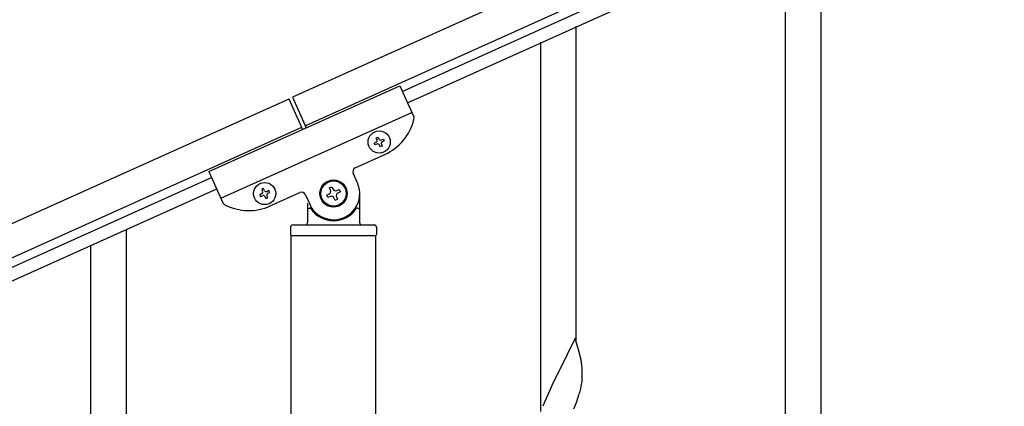
# Model space of a CAD drawing. Units: millimetres. Extents: x 250 to 8280, y 75 to 5795.
# Drawn here: x 6584 to 7055, y 2181 to 2366 of the extents above; entities that cross this region are included whole.
import ezdxf

# ---------------------------------------------------------------- set-up
doc = ezdxf.new("R2010")
doc.units = ezdxf.units.MM
doc.layers.add('YKK_A1', color=4, linetype='Continuous', lineweight=30)

msp = doc.modelspace()

# ---------------------------------------------------------------- linework, layer by layer
at = {"layer": 'YKK_A1', "linetype": 'Continuous', "ltscale": 0.5}
for p, q in [((7564.11, 2711.01), (6714.88, 2328.82)), ((7570.26, 2697.33), (6721.03, 2315.14)), ((6767.36, 2331.6), (7476.15, 2650.59)), ((6769.82, 2326.13), (7478.62, 2645.12)), ((6674.94, 2293.3), (6766.13, 2334.34)), ((6766.13, 2334.34), (6772.83, 2319.46)), ((6713.07, 2327.97), (5914.91, 1968.76)), ((6713.05, 2328), (6719.62, 2313.41)), ((6714.88, 2328.82), (6721.45, 2314.23)), ((6680.68, 2280.53), (6771.87, 2321.57)), ((6719.22, 2314.29), (5921.06, 1955.08)), ((6753.92, 2306.89), (6754.79, 2307.28)), ((6754.31, 2306.01), (6753.92, 2306.89)), ((6755.19, 2306.41), (6754.31, 2306.01)), ((6754.88, 2309.43), (6755.76, 2309.82)), ((6755.27, 2308.55), (6754.88, 2309.43)), ((6755.76, 2309.82), (6756.15, 2308.95)), ((6756.85, 2305.05), (6756.46, 2305.93)), ((6757.33, 2306.32), (6757.73, 2305.44)), ((6757.42, 2308.47), (6758.3, 2308.86)), ((6758.69, 2307.98), (6757.81, 2307.59)), ((6758.3, 2308.86), (6758.69, 2307.98)), ((6744.84, 2295.15), (6758.97, 2301.51)), ((6757.73, 2305.44), (6756.85, 2305.05)), ((6674.94, 2293.3), (6681.63, 2278.42)), ((6745.89, 2287.94), (6743.83, 2292.5)), ((5967.39, 1971.54), (6676.18, 2290.53)), ((5969.85, 1966.07), (6678.65, 2285.06)), ((6700.08, 2282.66), (6699.2, 2282.27)), ((6701.04, 2285.2), (6700.17, 2284.8)), ((6700.17, 2284.8), (6700.56, 2283.93)), ((6701.44, 2284.32), (6701.04, 2285.2)), ((6703.58, 2284.24), (6702.71, 2283.84)), ((6703.1, 2282.97), (6703.97, 2283.36)), ((6703.97, 2283.36), (6703.58, 2284.24)), ((6704.26, 2276.89), (6718.39, 2283.25)), ((6731.21, 2282.06), (6732.41, 2282.6)), ((6732.53, 2285.55), (6733.73, 2286.09)), ((6733.07, 2284.35), (6732.53, 2285.55)), ((6733.73, 2286.09), (6734.28, 2284.89)), ((6736.02, 2284.23), (6737.23, 2284.77)), ((6737.77, 2283.57), (6736.56, 2283.02)), ((6737.23, 2284.77), (6737.77, 2283.57)), ((6746.99, 2268.81), (6746.99, 2282.81)), ((6699.2, 2282.27), (6699.6, 2281.39)), ((6699.6, 2281.39), (6700.47, 2281.78)), ((6701.74, 2281.3), (6702.14, 2280.43)), ((6702.14, 2280.43), (6703.01, 2280.82)), ((6703.01, 2280.82), (6702.62, 2281.7)), ((6721.04, 2282.24), (6723.09, 2277.68)), ((6721.99, 2278.26), (6721.99, 2268.81)), ((6731.75, 2280.86), (6731.21, 2282.06)), ((6732.95, 2281.4), (6731.75, 2280.86)), ((6735.24, 2279.53), (6734.7, 2280.74)), ((6736.44, 2280.08), (6735.24, 2279.53)), ((6735.9, 2281.28), (6736.44, 2280.08)), ((6722.99, 2275.81), (6723.26, 2275.81)), ((6745.99, 2275.81), (6745.71, 2275.81)), ((6713.99, 2266.81), (6713.99, 2263.31)), ((6714.99, 2267.81), (6753.99, 2267.81)), ((6754.99, 2266.81), (6754.99, 2263.31)), ((6714.24, 2262.81), (6754.74, 2262.81)), ((6714.24, 1679.87), (6714.24, 2262.81)), ((6714.49, 2262.81), (6754.49, 2262.81)), ((6754.74, 1679.08), (6754.74, 2262.81))]:
    msp.add_line(p, q, dxfattribs=at)
at = {"layer": 'YKK_A1', "linetype": 'Continuous'}
for p, q in [((6967.49, 2166.72), (6967.49, 2415.38)), ((6950.49, 2166.72), (6950.49, 2407.74)), ((6850.49, 2211.61), (6850.49, 2362.8)), ((6833.49, 2178.7), (6833.49, 2355.16)), ((6635.49, 2114.46), (6635.49, 2265.65)), ((6618.49, 2081.55), (6618.49, 2258.01)), ((6849.89, 2213.64), (6842.66, 2198.78)), ((6852.15, 2205.99), (6849.89, 2213.64)), ((6852.4, 2205.04), (6852.15, 2205.99)), ((6852.62, 2204.1), (6852.4, 2205.04)), ((6842.32, 2198.11), (6839.5, 2192.47)), ((6842.66, 2198.78), (6842.32, 2198.11)), ((6853.27, 2199.23), (6853.16, 2200.64)), ((6853.33, 2197.99), (6853.27, 2199.23)), ((6853.38, 2196.26), (6853.33, 2197.99)), ((6853.07, 2191.74), (6853.26, 2193.06)), ((6853.36, 2194.31), (6853.38, 2195.11)), ((6853.38, 2195.11), (6853.38, 2196.26)), ((6837.94, 2189.18), (6836.83, 2186.72)), ((6839.5, 2192.47), (6837.94, 2189.18)), ((6852.47, 2188.96), (6852.8, 2190.38)), ((6852.8, 2190.38), (6853.07, 2191.74)), ((6836.83, 2186.72), (6835.36, 2183.19)), ((6850.55, 2183.02), (6851.28, 2185.04)), ((6851.28, 2185.04), (6851.77, 2186.53)), ((6835.36, 2183.19), (6834.59, 2181.16)), ((6849.35, 2179.98), (6850.55, 2183.02))]:
    msp.add_line(p, q, dxfattribs=at)
at = {"layer": 'YKK_A1', "linetype": 'Continuous', "ltscale": 0.5}
for centre, radius in [((6756.3, 2307.44), 5.3), ((6701.59, 2282.81), 5.3), ((6734.49, 2282.81), 6.5), ((6734.49, 2282.81), 6)]:
    msp.add_circle(centre, radius, dxfattribs=at)
for centre, radius, start, end in [((6748.71, 2324.31), 25, 294.23, 345.73), ((6771, 2318.64), 2, 345.73, 24.23), ((6754.4, 2308.16), 0.96, 294.23, 24.23), ((6755.58, 2305.53), 0.96, 24.23, 114.23), ((6757.03, 2309.34), 0.96, 204.23, 294.23), ((6758.21, 2306.71), 0.96, 114.23, 204.23), ((6745.66, 2293.32), 2, 114.23, 204.23), ((6734.49, 2282.81), 12.5, 204.23, 24.23), ((6699.69, 2283.53), 0.96, 294.23, 24.23), ((6702.31, 2284.72), 0.96, 204.23, 294.23), ((6703.49, 2282.09), 0.96, 114.23, 204.23), ((6719.21, 2281.42), 2, 24.23, 114.23), ((6731.87, 2283.81), 1.32, 294.23, 24.23), ((6735.48, 2285.43), 1.32, 204.23, 294.23), ((6737.1, 2281.82), 1.32, 114.23, 204.23), ((6683.46, 2279.24), 2, 204.23, 242.73), ((6700.87, 2280.91), 0.96, 24.23, 114.23), ((6733.49, 2280.2), 1.32, 24.23, 114.23), ((6694, 2299.68), 25, 242.73, 294.23), ((6722.99, 2274.81), 1, 90, 180), ((6723.26, 2275.31), 0.5, 33.749, 90), ((6734.49, 2282.81), 13, 213.749, 326.251), ((6745.71, 2275.31), 0.5, 90, 146.251), ((6745.99, 2274.81), 1, 0, 90), ((6720.99, 2268.81), 1, 270, 0), ((6747.99, 2268.81), 1, 180, 270), ((6714.99, 2266.81), 1, 90, 180), ((6753.99, 2266.81), 1, 0, 90), ((6714.49, 2263.31), 0.5, 180, 270), ((6754.49, 2263.31), 0.5, 270, 0)]:
    msp.add_arc(centre, radius, start, end, dxfattribs=at)
at = {"layer": 'YKK_A1', "linetype": 'Continuous'}
for centre, radius, start, end in [((6811.15, 2195.39), 42.37, 9.5672, 11.859), ((6808.3, 2195.79), 45.12, 6.176, 8.4678), ((6821.94, 2196.31), 31.49, 354.0716, 356.3633), ((6791.37, 2205.25), 63.23, 342.7842, 345.076)]:
    msp.add_arc(centre, radius, start, end, dxfattribs=at)

doc.saveas('drawing.dxf')
